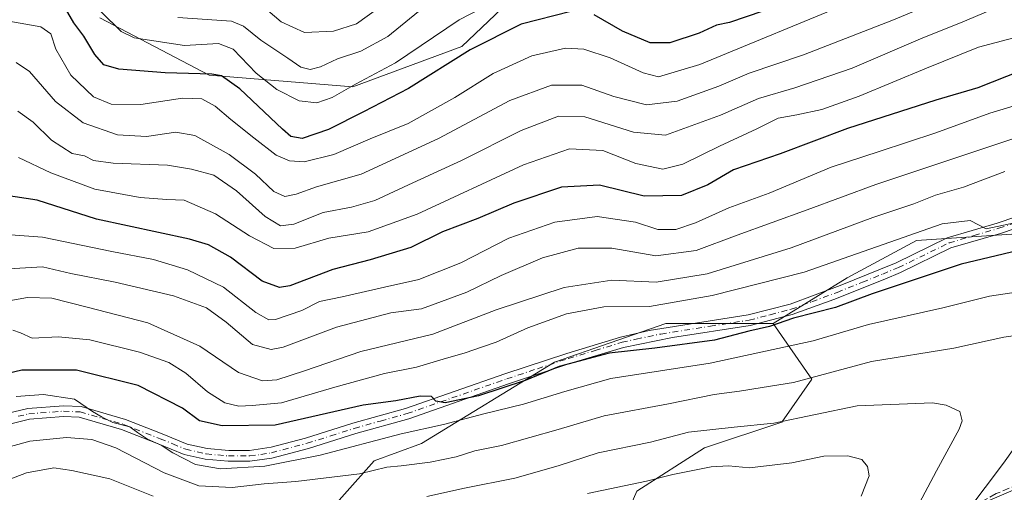
# Model space of a CAD drawing. Units: metres. Extents: x 589693 to 593120, y 4782232 to 4784592.
# Drawn here: x 592175 to 592402, y 4783417 to 4783526 of the extents above; entities that cross this region are included whole.
import ezdxf

# ---------------------------------------------------------------- set-up
doc = ezdxf.new("R2010")
doc.units = ezdxf.units.M
doc.header["$MEASUREMENT"] = 0
doc.linetypes.add('DGN Style 3', pattern=[2.307223458686699, 1.648016756204785, -0.6592067024819142])
doc.linetypes.add('DGN Style 4', pattern=[2.6384748266838614, 1.318413404963828, -0.6592067024819142, 0.001648016756204785, -0.6592067024819142])
for name, color, linetype, lineweight in [('Arbolado forestal CxS', 92, 'Continuous', 0), ('Camino Cxs', 7, 'Continuous', 0), ('Camino eje', 30, 'DGN Style 4', 13), ('Curva de nivel maestra', 30, 'Continuous', 30), ('Curva de nivel normal', 30, 'Continuous', 0), ('Senda', 7, 'DGN Style 3', 0)]:
    doc.layers.add(name, color=color, linetype=linetype, lineweight=lineweight)

msp = doc.modelspace()

# ---------------------------------------------------------------- linework, layer by layer
at = {"layer": 'Arbolado forestal CxS', "color": 92, "linetype": 'Continuous', "lineweight": 0}
for points in [[(592529.3066999996, 4783544.043299999, 191.2372999999934), (592527.4178999999, 4783549.194300001, 191.9790000000066), (592512.4971000003, 4783545.579299999, 201.2998999999982), (592495.2263000002, 4783524.6063, 217.3111999999965), (592463.1514999997, 4783499.9331, 234.7611000000034), (592418.7405000003, 4783477.726700001, 247.600099999996), (592381.7311000006, 4783475.259500001, 244.4858999999997), (592365.6935000002, 4783466.6239, 246.2684000000008), (592348.6470999997, 4783456.085700001, 248.8031999999948)], [(592529.3066999996, 4783544.043299999, 191.2372999999934), (592527.4178999999, 4783549.194300001, 191.9790000000066), (592512.4971000003, 4783545.579299999, 201.2998999999982), (592495.2263000002, 4783524.6063, 217.3111999999965), (592463.1514999997, 4783499.9331, 234.7611000000034), (592418.7405000003, 4783477.726700001, 247.600099999996), (592381.7311000006, 4783475.259500001, 244.4858999999997), (592365.6935000002, 4783466.6239, 246.2684000000008), (592348.6470999997, 4783456.085700001, 248.8031999999948)], [(592305.9842999997, 4783547.844500001, 187.6211000000039), (592276.8114999998, 4783519.996900001, 197.4333000000042), (592251.6164999995, 4783510.714299999, 193.9021999999968), (592218.4656999996, 4783513.3665, 198.7197000000015), (592193.2707000002, 4783526.6273, 195.9756000000052)], [(592193.2707000002, 4783526.6273, 195.9756000000052), (592218.4656999996, 4783513.3665, 198.7197000000015), (592251.6164999995, 4783510.714299999, 193.9021999999968), (592276.8114999998, 4783519.996900001, 197.4333000000042), (592305.9842999997, 4783547.844500001, 187.6211000000039)], [(592193.2707000002, 4783526.6273, 195.9756000000052), (592218.4656999996, 4783513.3665, 198.7197000000015), (592251.6164999995, 4783510.714299999, 193.9021999999968), (592276.8114999998, 4783519.996900001, 197.4333000000042), (592305.9842999997, 4783547.844500001, 187.6211000000039)], [(592193.2707000002, 4783526.6273, 195.9756000000052), (592218.4656999996, 4783513.3665, 198.7197000000015), (592251.6164999995, 4783510.714299999, 193.9021999999968), (592276.8114999998, 4783519.996900001, 197.4333000000042), (592305.9842999997, 4783547.844500001, 187.6211000000039)], [(592512.4971000003, 4783545.579299999, 201.2998999999982), (592495.2263000002, 4783524.6063, 217.3111999999965), (592463.1514999997, 4783499.9331, 234.7611000000034), (592418.7405000003, 4783477.726700001, 247.600099999996), (592381.7311000006, 4783475.259500001, 244.4858999999997), (592365.6935000002, 4783466.6239, 246.2684000000008), (592348.6470999997, 4783456.085700001, 248.8031999999948), (592323.8970999997, 4783456.085700001, 246.4967000000034), (592298.1571000004, 4783447.1757, 248.8000000000029), (592267.4672999998, 4783428.364900001, 255.3776000000071), (592256.5773, 4783424.404899999, 256.3221999999951), (592242.8377, 4783409.000299999, 266.0988999999972), (592142.7012999998, 4783396.4507, 272.2822000000015)], [(591968.4567, 4783507.4715, 223.8470999999991), (591972.2801000001, 4783505.956300001, 224.5739000000031), (591974.5916999998, 4783487.6281, 233.7682999999961), (591993.2374999998, 4783482.816299999, 231.9599000000017), (592015.0175000001, 4783465.986099999, 235.0339999999997), (592033.8277000003, 4783444.205900001, 246.2519999999931), (592029.8674999997, 4783423.4147, 259.1998000000021), (592033.7275, 4783401.9933, 268.2358999999997), (592064.1895000003, 4783388.7283, 274.3040000000037), (592142.7012999998, 4783396.4507, 272.2822000000015), (592242.8377, 4783409.000299999, 266.0988999999972), (592256.5773, 4783424.404899999, 256.3221999999951), (592267.4672999998, 4783428.364900001, 255.3776000000071), (592298.1571000004, 4783447.1757, 248.8000000000029), (592323.8970999997, 4783456.085700001, 246.4967000000034), (592348.6470999997, 4783456.085700001, 248.8031999999948)], [(591968.4567, 4783507.4715, 223.8470999999991), (591972.2801000001, 4783505.956300001, 224.5739000000031), (591974.5916999998, 4783487.6281, 233.7682999999961), (591993.2374999998, 4783482.816299999, 231.9599000000017), (592015.0175000001, 4783465.986099999, 235.0339999999997), (592033.8277000003, 4783444.205900001, 246.2519999999931), (592029.8674999997, 4783423.4147, 259.1998000000021), (592033.7275, 4783401.9933, 268.2358999999997), (592064.1895000003, 4783388.7283, 274.3040000000037), (592142.7012999998, 4783396.4507, 272.2822000000015), (592242.8377, 4783409.000299999, 266.0988999999972), (592256.5773, 4783424.404899999, 256.3221999999951), (592267.4672999998, 4783428.364900001, 255.3776000000071), (592298.1571000004, 4783447.1757, 248.8000000000029), (592323.8970999997, 4783456.085700001, 246.4967000000034), (592348.6470999997, 4783456.085700001, 248.8031999999948)], [(592438.2921000002, 4783432.3233, 249.696100000001), (592378.3278999999, 4783406.623500001, 266.2234000000026), (592310.4561000001, 4783364.4495, 282.0170000000071), (592276.1908999998, 4783339.408700001, 289.0409999999974), (592263.6858999999, 4783339.175100001, 293.6892999999982), (592268.8340999996, 4783353.332900001, 293.9305000000023), (592267.6162999999, 4783365.1897, 291.3163000000059), (592281.3271000005, 4783375.8935, 287.0421000000061), (592298.1571000004, 4783387.7741, 282.8427999999985), (592309.0472999997, 4783398.6643, 279.7029999999941), (592317.1716999998, 4783417.3685, 270.5233000000007), (592332.8069000002, 4783427.3749, 265.5877999999939), (592350.6268999996, 4783433.314900001, 264.0699000000022), (592357.5569000002, 4783443.215500001, 258.5675999999949), (592348.6470999997, 4783456.085700001, 248.8031999999948), (592365.6935000002, 4783466.6239, 246.2684000000008), (592381.7311000006, 4783475.259500001, 244.4858999999997), (592418.7405000003, 4783477.726700001, 247.600099999996)], [(592142.7012999998, 4783396.4507, 272.2822000000015), (592242.8377, 4783409.000299999, 266.0988999999972), (592256.5773, 4783424.404899999, 256.3221999999951), (592267.4672999998, 4783428.364900001, 255.3776000000071), (592298.1571000004, 4783447.1757, 248.8000000000029), (592323.8970999997, 4783456.085700001, 246.4967000000034), (592348.6470999997, 4783456.085700001, 248.8031999999948), (592357.5569000002, 4783443.215500001, 258.5675999999949), (592350.6268999996, 4783433.314900001, 264.0699000000022), (592332.8069000002, 4783427.3749, 265.5877999999939), (592317.1716999998, 4783417.3685, 270.5233000000007), (592309.0472999997, 4783398.6643, 279.7029999999941), (592298.1571000004, 4783387.7741, 282.8427999999985), (592281.3271000005, 4783375.8935, 287.0421000000061), (592267.6162999999, 4783365.1897, 291.3163000000059), (592233.8709000006, 4783344.8685, 300.0179999999964), (592210.0822999999, 4783331.274700001, 304.9729999999981), (592187.1432999996, 4783315.981699999, 307.7874000000011), (592165.8202999998, 4783309.3037, 307.2168999999994)], [(592348.6470999997, 4783456.085700001, 248.8031999999948), (592357.5569000002, 4783443.215500001, 258.5675999999949), (592350.6268999996, 4783433.314900001, 264.0699000000022), (592332.8069000002, 4783427.3749, 265.5877999999939), (592317.1716999998, 4783417.3685, 270.5233000000007), (592309.0472999997, 4783398.6643, 279.7029999999941), (592298.1571000004, 4783387.7741, 282.8427999999985), (592281.3271000005, 4783375.8935, 287.0421000000061), (592267.6162999999, 4783365.1897, 291.3163000000059)], [(592348.6470999997, 4783456.085700001, 248.8031999999948), (592357.5569000002, 4783443.215500001, 258.5675999999949), (592350.6268999996, 4783433.314900001, 264.0699000000022), (592332.8069000002, 4783427.3749, 265.5877999999939), (592317.1716999998, 4783417.3685, 270.5233000000007), (592309.0472999997, 4783398.6643, 279.7029999999941), (592298.1571000004, 4783387.7741, 282.8427999999985), (592281.3271000005, 4783375.8935, 287.0421000000061), (592267.6162999999, 4783365.1897, 291.3163000000059)]]:
    msp.add_polyline3d(points, dxfattribs=at)
at = {"layer": 'Camino Cxs', "color": 7, "linetype": 'Continuous', "lineweight": 0}
for points in [[(592171.7701000003, 4783435.3301, 259.2874000000011), (592176.6501000002, 4783436.450099999, 258.4557999999961), (592184.8400999998, 4783437.100099999, 256.4875999999931), (592188.9001000002, 4783436.920100001, 256.7088999999978), (592199.1700999998, 4783433.9301, 258.5285000000004), (592207.6001000004, 4783430.630100001, 255.9875999999931), (592213.4201999997, 4783428.2401, 254.8537000000069), (592218.0201000003, 4783427.190099999, 254.4140999999945), (592222.9801000003, 4783426.7401, 255.2421999999933), (592227.7901999997, 4783426.7401, 254.7571000000025), (592232.7401000002, 4783427.5001, 253.0675000000047), (592240.7200999996, 4783429.610099999, 253.3160000000062), (592251.6102, 4783433.040100001, 253.3236999999936), (592263.7701000003, 4783436.460100001, 253.9746000000014), (592286.7401000002, 4783444.470100001, 251.4290000000037), (592300.9901000002, 4783449.1601, 256.4786000000022), (592313.4301000005, 4783452.9301, 251.5408000000025), (592320.0301999999, 4783454.420100001, 251.6493999999948), (592342.8400999998, 4783458.0601, 251.1671999999962), (592352.5201000003, 4783460.5701, 250.5320000000065), (592364.1300999997, 4783464.880100001, 251.7201999999961), (592373.4401000004, 4783468.620100001, 251.0749999999971), (592377.0401, 4783470.110099999, 250.3258999999962), (592388.7702000003, 4783475.8201, 250.4437999999937), (592400.3601000002, 4783479.2301, 247.9665999999997), (592413.2801999999, 4783483.600099999, 246.7116999999998)], [(592171.7701000003, 4783435.3301, 259.2874000000011), (592176.6501000002, 4783436.450099999, 258.4557999999961), (592184.8400999998, 4783437.100099999, 256.4875999999931), (592188.9001000002, 4783436.920100001, 256.7088999999978), (592199.1700999998, 4783433.9301, 258.5285000000004), (592207.6001000004, 4783430.630100001, 255.9875999999931), (592213.4201999997, 4783428.2401, 254.8537000000069), (592218.0201000003, 4783427.190099999, 254.4140999999945), (592222.9801000003, 4783426.7401, 255.2421999999933), (592227.7901999997, 4783426.7401, 254.7571000000025), (592232.7401000002, 4783427.5001, 253.0675000000047), (592240.7200999996, 4783429.610099999, 253.3160000000062), (592251.6102, 4783433.040100001, 253.3236999999936), (592263.7701000003, 4783436.460100001, 253.9746000000014), (592286.7401000002, 4783444.470100001, 251.4290000000037), (592300.9901000002, 4783449.1601, 256.4786000000022), (592313.4301000005, 4783452.9301, 251.5408000000025), (592320.0301999999, 4783454.420100001, 251.6493999999948), (592342.8400999998, 4783458.0601, 251.1671999999962), (592352.5201000003, 4783460.5701, 250.5320000000065), (592364.1300999997, 4783464.880100001, 251.7201999999961), (592373.4401000004, 4783468.620100001, 251.0749999999971), (592377.0401, 4783470.110099999, 250.3258999999962), (592388.7702000003, 4783475.8201, 250.4437999999937), (592400.3601000002, 4783479.2301, 247.9665999999997), (592413.2801999999, 4783483.600099999, 246.7116999999998)], [(592413.9302000003, 4783481.210100001, 249.9051999999938), (592401.1002000002, 4783476.870100001, 250.6891000000033), (592389.6601, 4783473.5101, 253.9584999999934), (592378.0500999996, 4783467.860099999, 252.5703000000067), (592374.3701, 4783466.340100001, 254.7960000000021), (592362.6501000002, 4783461.6501, 253.3579000000027), (592353.0301000001, 4783458.130100001, 252.8652000000002), (592343.3400999998, 4783455.640100001, 256.7685000000056), (592325.4200999998, 4783452.860099999, 257.190499999997), (592314.0601000004, 4783450.540100001, 256.9042999999947), (592301.7301000003, 4783446.8101, 258.991399999999), (592287.5301000001, 4783442.130100001, 252.6947999999975), (592264.5102000004, 4783434.100099999, 256.5973999999987), (592252.3101000004, 4783430.6801, 256.5035000000062), (592241.4101999998, 4783427.2401, 254.3320999999996), (592232.9301000005, 4783425.0001, 255.730899999995), (592227.8601000002, 4783424.270099999, 258.554999999993), (592222.8701, 4783424.270099999, 259.0273000000016), (592217.5201000003, 4783424.7601, 256.9250999999931), (592212.6700999998, 4783425.870100001, 256.5911999999953), (592206.6801000005, 4783428.340100001, 257.311400000006), (592198.2701000003, 4783431.630100001, 259.8974000000017), (592188.4901000002, 4783434.4301, 259.071100000001), (592184.8800999997, 4783434.590100001, 259.0050000000047), (592177.0301999999, 4783433.970100001, 262.7930000000051), (592171.1700999998, 4783432.540100001, 261.7041999999929)], [(592413.9302000003, 4783481.210100001, 249.9051999999938), (592401.1002000002, 4783476.870100001, 250.6891000000033), (592389.6601, 4783473.5101, 253.9584999999934), (592378.0500999996, 4783467.860099999, 252.5703000000067), (592374.3701, 4783466.340100001, 254.7960000000021), (592362.6501000002, 4783461.6501, 253.3579000000027), (592353.0301000001, 4783458.130100001, 252.8652000000002), (592343.3400999998, 4783455.640100001, 256.7685000000056), (592325.4200999998, 4783452.860099999, 257.190499999997), (592314.0601000004, 4783450.540100001, 256.9042999999947), (592301.7301000003, 4783446.8101, 258.991399999999), (592287.5301000001, 4783442.130100001, 252.6947999999975), (592264.5102000004, 4783434.100099999, 256.5973999999987), (592252.3101000004, 4783430.6801, 256.5035000000062), (592241.4101999998, 4783427.2401, 254.3320999999996), (592232.9301000005, 4783425.0001, 255.730899999995), (592227.8601000002, 4783424.270099999, 258.554999999993), (592222.8701, 4783424.270099999, 259.0273000000016), (592217.5201000003, 4783424.7601, 256.9250999999931), (592212.6700999998, 4783425.870100001, 256.5911999999953), (592206.6801000005, 4783428.340100001, 257.311400000006), (592198.2701000003, 4783431.630100001, 259.8974000000017), (592188.4901000002, 4783434.4301, 259.071100000001), (592184.8800999997, 4783434.590100001, 259.0050000000047), (592177.0301999999, 4783433.970100001, 262.7930000000051), (592171.1700999998, 4783432.540100001, 261.7041999999929)]]:
    msp.add_polyline3d(points, dxfattribs=at)
at = {"layer": 'Camino eje', "color": 30, "linetype": 'DGN Style 4', "lineweight": 13}
msp.add_polyline3d([(592174.4001000002, 4783434.6501, 261.0289000000048), (592176.8400999998, 4783435.210100001, 260.6008000000002), (592184.8598999997, 4783435.845100001, 257.7461000000039), (592188.6951000001, 4783435.675100001, 257.8678999999975), (592193.8300999999, 4783434.1801, 258.2038999999932), (592198.7200999996, 4783432.780300001, 259.3476999999984), (592207.1401000004, 4783429.485099999, 256.6312999999937), (592210.0499, 4783428.290100001, 255.8996999999945), (592213.0450999998, 4783427.0551, 255.3496000000014), (592217.7701000003, 4783425.975099999, 255.6989999999932), (592220.4452999998, 4783425.7301, 256.4505999999965), (592222.9250999996, 4783425.504899999, 257.1358000000037), (592227.8251, 4783425.504899999, 256.6609000000026), (592230.3601000002, 4783425.869899999, 255.401199999993), (592232.8350999998, 4783426.2501, 254.3977000000014), (592241.0651000004, 4783428.425100001, 253.6946999999927), (592246.5153000001, 4783430.145099999, 254.8472000000038), (592251.9600999998, 4783431.860099999, 254.5136999999959), (592258.0401, 4783433.5703, 254.0029000000068), (592264.1401000004, 4783435.280099999, 255.242499999993), (592287.1350999996, 4783443.300100001, 251.7661999999982), (592294.2352999998, 4783445.640100001, 255.3245000000024), (592301.3601000002, 4783447.985099999, 258.0568999999959), (592307.5251000002, 4783449.850099999, 253.6407999999938), (592313.7451, 4783451.735099999, 253.6677000000054), (592317.0450999998, 4783452.4801, 251.2235999999975), (592322.7248999998, 4783453.640100001, 253.3254000000015), (592334.1303000003, 4783455.460100001, 255.2983999999997), (592343.0900999998, 4783456.850299999, 253.3766999999934), (592347.9348999998, 4783458.095100001, 250.2443999999959), (592352.7751000002, 4783459.350099999, 251.6582999999955), (592357.5850999998, 4783461.110099999, 252.4006999999983), (592363.3903000001, 4783463.265100001, 252.2189999999973), (592369.2500999998, 4783465.610099999, 253.2087999999931), (592373.9051000001, 4783467.4801, 252.1166999999987), (592377.5450999998, 4783468.985099999, 251.4192000000039), (592389.2150999998, 4783474.665100001, 252.0099000000046), (592395.0100999996, 4783476.370100001, 251.7479000000021), (592400.7301000003, 4783478.050100001, 249.0568999999959), (592413.6048999997, 4783482.405099999, 247.1572000000015)], dxfattribs=at)
at = {"layer": 'Curva de nivel maestra', "color": 30, "linetype": 'Continuous', "lineweight": 30, "flags": 128}
for points, elevation in [([(592301.9299999997, 4783528.0801), (592290.4699999997, 4783525.1801), (592278.7199999997, 4783519.2501), (592264.4900000002, 4783510.300100001), (592254.0599999996, 4783504.9001), (592246.0199999996, 4783500.880100001), (592239.9000000004, 4783498.800100001), (592237.3499999996, 4783499.2501), (592235.3600000005, 4783500.890100001), (592225.5199999996, 4783510.2501), (592221.2800000003, 4783513.200099999), (592219.0800000001, 4783513.610099999), (592208.2999999998, 4783513.940099999), (592197.6299999999, 4783514.800100001), (592194.1399999997, 4783515.780099999), (592192.1200000001, 4783518.140100001), (592189.5499999998, 4783522.360099999), (592187.2000000002, 4783525.440099999), (592185.3499999996, 4783528.770099999)], 200), ([(592346.2800000003, 4783528.1801), (592338.5800000001, 4783525.520099999), (592335.5700000003, 4783524.940099999), (592331.5599999996, 4783523.0601), (592324.7699999996, 4783520.860099999), (592320.2599999999, 4783520.8201), (592313.8300000001, 4783523.520099999), (592307.3399999999, 4783527.300100001)], 200), ([(592409.0700000003, 4783515.710100001), (592395.8600000005, 4783510.5001), (592386.1900000004, 4783507.600099999), (592365.7999999998, 4783501.0601), (592350.2199999997, 4783495.2601), (592339.4600000001, 4783491.5601), (592333.5700000003, 4783488.100099999), (592327.4600000001, 4783485.620100001), (592318.8399999999, 4783485.470100001), (592308.5599999996, 4783487.9801), (592299.8099999996, 4783487.520099999), (592288.8099999996, 4783483.8101), (592280.5099999999, 4783480.3301), (592272.3099999996, 4783477.2501), (592265.0099999999, 4783473.600099999), (592255.6399999997, 4783470.7301), (592247.0199999996, 4783468.530099999), (592237.0800000001, 4783464.7601), (592234.7000000002, 4783464.390100001), (592230.7100000001, 4783465.8101), (592223.3700000001, 4783471.390100001), (592218.3399999999, 4783474.2401), (592213.9600000001, 4783475.520099999), (592192.4800000004, 4783480.190099999), (592178.8099999996, 4783484.540100001), (592171.1399999997, 4783485.6801)], 225), ([(592411.7000000002, 4783474.4301), (592392.0499999998, 4783469.780099999), (592371.4900000002, 4783462.890100001), (592362.9800000004, 4783459.7601), (592353.3200000003, 4783457.3301), (592347.79, 4783455.420100001), (592342.9900000002, 4783454.340100001), (592335.0599999996, 4783452.2301), (592321.2999999998, 4783450.350099999), (592310.7999999998, 4783449.2501), (592299.2699999996, 4783446.140100001), (592291.3600000005, 4783442.9101), (592280.6100000005, 4783439.350099999), (592272.9500000002, 4783437.800100001), (592270.7599999999, 4783438.1801), (592269.7599999999, 4783439.200099999), (592267.1699999999, 4783439.3301), (592261.5300000003, 4783438.200099999), (592254.0199999996, 4783437.2501), (592233.6699999999, 4783432.600099999), (592221.4800000004, 4783432.470100001), (592216.2300000004, 4783433.5801), (592212.3399999999, 4783436.520099999), (592202.0999999996, 4783441.7301), (592187.8700000001, 4783445.3201), (592175.2699999996, 4783445.340100001), (592166.4600000001, 4783443.2401)], 250)]:
    msp.add_lwpolyline(points, dxfattribs=dict(at, elevation=elevation))
at = {"layer": 'Curva de nivel normal', "color": 30, "linetype": 'Continuous', "lineweight": 0, "flags": 128}
for points, elevation in [([(592397.6100000005, 4783535.100000001), (592376.3799999999, 4783526.16), (592355.6100000005, 4783518.060000001), (592343.0599999996, 4783513.859999999), (592336.0999999996, 4783510.850000001), (592326.4400000004, 4783507.359999999), (592319.4000000004, 4783506.57), (592311.8899999997, 4783508.5), (592304.4900000002, 4783511.100000001), (592297.4900000002, 4783511.060000001), (592287.8700000001, 4783507.52), (592271.4000000004, 4783498.76), (592253.5599999996, 4783490.560000001), (592243.2400000002, 4783487.600000001), (592238.54, 4783485.890000001), (592235.9000000004, 4783485.380000001), (592233.4000000004, 4783486.560000001), (592229.1299999999, 4783490.539999999), (592223.0599999996, 4783495.039999999), (592215.1399999997, 4783499.480000001), (592210.7800000003, 4783500.26), (592204.0300000003, 4783499.27), (592197.2800000003, 4783499.600000001), (592189.3799999999, 4783502.390000001), (592182.9699999997, 4783507.32), (592177.04, 4783514.27), (592173.8899999997, 4783516.289999999)], 210), ([(592172.2699999996, 4783525.859999999), (592179.6399999997, 4783524.539999999), (592181.9299999997, 4783522.949999999), (592183.1100000005, 4783519.42), (592186.5199999996, 4783513.390000001), (592191.7599999999, 4783508.41), (592195.8200000003, 4783506.680000001), (592202.7100000001, 4783506.630000001), (592212.2999999998, 4783508.07), (592216.7599999999, 4783507.890000001), (592219.8600000005, 4783506.199999999), (592223.4500000002, 4783503.119999999), (592228.7599999999, 4783498.890000001), (592233.9100000003, 4783494.930000001), (592237, 4783493.640000001), (592240.3899999997, 4783493.41), (592247.2199999997, 4783495.07), (592255.6399999997, 4783498.689999999), (592264.4299999997, 4783502.27), (592275.1399999997, 4783508.220000001), (592284, 4783513.77), (592292.9100000003, 4783517.859999999), (592300.7400000002, 4783519.600000001), (592304.9100000003, 4783519.390000001), (592311.0099999999, 4783517.369999999), (592318.5999999996, 4783513.9), (592322.1399999997, 4783513), (592331.6900000004, 4783515.869999999), (592367.1399999997, 4783530.5)], 205), ([(592193.5099999999, 4783528), (592198.1900000004, 4783523.430000001), (592201.1399999997, 4783522.02), (592212.7800000003, 4783520.27), (592220.5999999996, 4783520.720000001), (592224.04, 4783519.4), (592229.3399999999, 4783513.850000001), (592234.0999999996, 4783510.08), (592239.2599999999, 4783507.439999999), (592243.3099999996, 4783506.99), (592246.8399999999, 4783508.220000001), (592252.25, 4783511.300000001), (592261.4800000004, 4783516.230000001), (592276.1399999997, 4783526.180000001), (592285.8499999996, 4783531.27)], 195), ([(592228.4600000001, 4783531.380000001), (592235.0599999996, 4783525.66), (592240.4800000004, 4783523.26), (592247.1399999997, 4783523.57), (592252.4800000004, 4783525.26), (592259.8600000005, 4783530.560000001)], 185), ([(592174.3399999999, 4783505.060000001), (592177.8600000005, 4783502.539999999), (592182.0599999996, 4783498.4), (592186.8300000001, 4783495.34), (592189.7300000004, 4783494.779999999), (592191.79, 4783493.730000001), (592196.3200000003, 4783493.07), (592208.8499999996, 4783492.609999999), (592214.4100000003, 4783491.66), (592219.5300000003, 4783490.300000001), (592224.7699999996, 4783486.699999999), (592231.4100000003, 4783480.76), (592234.9100000003, 4783478.59), (592237.9800000004, 4783479), (592244.75, 4783481.710000001), (592251.3300000001, 4783482.9), (592256.7199999997, 4783484.49), (592265.4600000001, 4783488.57), (592276.7199999997, 4783493.680000001), (592290.4699999997, 4783500.58), (592299.0700000003, 4783503.91), (592305.2000000002, 4783503.800000001), (592316.4000000004, 4783500.26), (592323.7999999998, 4783499.550000001), (592336.4699999997, 4783504.119999999), (592345.2599999999, 4783507.970000001), (592353.6600000003, 4783510.439999999), (592366.8799999999, 4783515.039999999), (592383.2000000002, 4783522.02), (592391.8399999999, 4783525.49), (592400.8200000003, 4783529.220000001)], 215), ([(592266.7999999998, 4783528.08), (592259.7199999997, 4783522.300000001), (592253.4600000001, 4783518.949999999), (592248.0599999996, 4783517.119999999), (592244.1399999997, 4783515.32), (592241.7800000003, 4783514.730000001), (592239.6399999997, 4783515.24), (592236.6500000004, 4783517.34), (592230.4100000003, 4783521.430000001), (592226.4199999999, 4783524.67), (592223.6200000001, 4783525.82), (592211.2400000002, 4783526.66)], 190), ([(592417.54, 4783525.560000001), (592396.0499999998, 4783519.850000001), (592384.0099999999, 4783514.980000001), (592368.4800000004, 4783508.539999999), (592359.8600000005, 4783505.480000001), (592354.1299999999, 4783504.220000001), (592349.7999999998, 4783503.460000001), (592344.8700000001, 4783500.970000001), (592336.25, 4783496.980000001), (592327.8200000003, 4783492.810000001), (592323.1699999999, 4783491.66), (592316.9299999997, 4783492.99), (592309.3300000001, 4783496.02), (592301.6600000003, 4783496.359999999), (592291.0300000003, 4783492.689999999), (592266.4800000004, 4783481.33), (592255.1399999997, 4783477.24), (592246.1100000005, 4783475.76), (592238.3099999996, 4783473.480000001), (592233.3799999999, 4783473.4), (592227.79, 4783476.27), (592219.9000000004, 4783481.42), (592212.7100000001, 4783484.52), (592208.7199999997, 4783484.730000001), (592202.5499999998, 4783485.15), (592192.0499999998, 4783487.07), (592181.9400000004, 4783490.84), (592174.4299999997, 4783494.390000001)], 220), ([(592172.6100000005, 4783476.52), (592179.9699999997, 4783475.980000001), (592196.0199999996, 4783472.699999999), (592205.6200000001, 4783470.810000001), (592213.4600000001, 4783468.480000001), (592221.7800000003, 4783464.470000001), (592229.2400000002, 4783458.600000001), (592232.2300000004, 4783456.949999999), (592233.7599999999, 4783456.980000001), (592239.8499999996, 4783459.07), (592243.9400000004, 4783461.130000001), (592249.1399999997, 4783462.210000001), (592258.9000000004, 4783464.470000001), (592266.8899999997, 4783466.199999999), (592276.5300000003, 4783470.08), (592287.6500000004, 4783475.74), (592298.25, 4783479.460000001), (592307.9900000002, 4783480.74), (592316.8499999996, 4783479.439999999), (592322.0099999999, 4783477.76), (592326.1799999997, 4783477.800000001), (592330.6900000004, 4783479.300000001), (592338.3899999997, 4783482.76), (592347.7199999997, 4783486.16), (592362.0199999996, 4783492.17), (592373.0999999996, 4783495.74), (592386.1600000003, 4783500.060000001), (592398.6699999999, 4783504.58), (592423.4000000004, 4783512.09)], 230), ([(592409.2800000003, 4783500.480000001), (592372.3200000003, 4783488.15), (592356.5099999999, 4783482.33), (592340.3099999996, 4783476.480000001), (592330.8499999996, 4783472.92), (592321.5499999998, 4783471.67), (592311.4000000004, 4783473.480000001), (592303.6200000001, 4783473.480000001), (592295.4000000004, 4783471.24), (592285.8200000003, 4783467.189999999), (592277.9000000004, 4783463.33), (592272.1200000001, 4783461.130000001), (592267.4600000001, 4783459.430000001), (592260.4000000004, 4783458.5), (592247.8399999999, 4783455.24), (592235.5099999999, 4783450.619999999), (592232.7400000002, 4783450.07), (592228.5, 4783451.189999999), (592222.3799999999, 4783456.390000001), (592217.8399999999, 4783459.710000001), (592210.2400000002, 4783462.480000001), (592196.8099999996, 4783465.640000001), (592186.5199999996, 4783467.600000001), (592180, 4783469.140000001), (592172.1399999997, 4783468.720000001)], 235), ([(592170, 4783460.9), (592176.5700000003, 4783462.08), (592182.1600000003, 4783461.939999999), (592190.3300000001, 4783459.869999999), (592204.3499999996, 4783456.199999999), (592216.3499999996, 4783450.810000001), (592225.2199999997, 4783444.789999999), (592230.7699999996, 4783442.880000001), (592234.0800000001, 4783443.100000001), (592240.4400000004, 4783445.130000001), (592253.4699999997, 4783449.619999999), (592270.0899999999, 4783453.65), (592284.6699999999, 4783459.210000001), (592300.3600000005, 4783464.350000001), (592311.3700000001, 4783466.039999999), (592321.6299999999, 4783465.619999999), (592333.4000000004, 4783467.57), (592352.7800000003, 4783473.51), (592371.6399999997, 4783480.539999999), (592381.1299999999, 4783483.66), (592386.0800000001, 4783485.67), (592392.5700000003, 4783487.52), (592402.0800000001, 4783491.180000001)], 240), ([(592412.3600000005, 4783481), (592397.7999999998, 4783477.949999999), (592394.1299999999, 4783479.83), (592387.6299999999, 4783479.08), (592355.7999999998, 4783467.92), (592334.5700000003, 4783462.539999999), (592320.1200000001, 4783459.980000001), (592309.5300000003, 4783459.890000001), (592300.9199999999, 4783458.300000001), (592291.9800000004, 4783455.060000001), (592284.7400000002, 4783451.76), (592281.29, 4783450.640000001), (592277.5800000001, 4783449.279999999), (592272.5, 4783447.859999999), (592266.3200000003, 4783445.980000001), (592258.9000000004, 4783444.51), (592247.4800000004, 4783441.4), (592235.1399999997, 4783437.800000001), (592228.4199999999, 4783437.16), (592225.3099999996, 4783437.01), (592222.0899999999, 4783437.779999999), (592218.1100000005, 4783440.34), (592213.0599999996, 4783444.58), (592209.1399999997, 4783447.039999999), (592202.3899999997, 4783449.430000001), (592190.9400000004, 4783452.300000001), (592183.6600000003, 4783453.01), (592177.6500000004, 4783452.67), (592174.9199999999, 4783453.939999999), (592173.1799999997, 4783454.529999999)], 245), ([(592416.0099999999, 4783465.029999999), (592398.5599999996, 4783462.369999999), (592387.8200000003, 4783459.66), (592370.6699999999, 4783455.82), (592357.8799999999, 4783452.109999999), (592334.0899999999, 4783446.949999999), (592311.1600000003, 4783443.4), (592300.5199999996, 4783440.4), (592290.9900000002, 4783437.430000001), (592281.8300000001, 4783435.24), (592272.5199999996, 4783432.75), (592262.7999999998, 4783430.609999999), (592244.0999999996, 4783425.680000001), (592231.3200000003, 4783423.15), (592221.0800000001, 4783422.560000001), (592215.29, 4783423.5), (592210.0800000001, 4783426.25), (592207.4100000003, 4783428.029999999), (592204.2199999997, 4783429.380000001), (592201.9100000003, 4783430.92), (592200.1600000003, 4783432.199999999), (592196.2400000002, 4783433.26), (592193.79, 4783434.480000001), (592191.5300000003, 4783435.74), (592187.3600000005, 4783438.609999999), (592180.2000000002, 4783439.67), (592173.9400000004, 4783439.189999999)], 255), ([(592410.4800000004, 4783454.17), (592401.9000000004, 4783452.930000001), (592390.3600000005, 4783450.359999999), (592371.3399999999, 4783447.279999999), (592353.3600000005, 4783442.449999999), (592346.1200000001, 4783441.34), (592340.8499999996, 4783440.42), (592334.9800000004, 4783439.710000001), (592324.4699999997, 4783437.550000001), (592309.5999999996, 4783434.779999999), (592299.0099999999, 4783431.640000001), (592285.9400000004, 4783427.930000001), (592279.7999999998, 4783426.710000001), (592275.4699999997, 4783425.310000001), (592269.4699999997, 4783424.100000001), (592262.8099999996, 4783423.220000001), (592259.4800000004, 4783422.9), (592253.1399999997, 4783421.369999999), (592238.4800000004, 4783419.58), (592231.1399999997, 4783419.039999999), (592223.8099999996, 4783418.220000001), (592216.0800000001, 4783418.600000001), (592208.1200000001, 4783421.640000001), (592196.9600000001, 4783427.350000001), (592191.3600000005, 4783429.34), (592185.5199999996, 4783429.76), (592177.0999999996, 4783428.91), (592165.5899999999, 4783425.779999999)], 260), ([(592381.7199999997, 4783413.4), (592386.29, 4783422.09), (592391.5199999996, 4783431.67), (592392.2400000002, 4783433.59), (592391.7000000002, 4783435.74), (592388.5899999999, 4783437.26), (592385.3799999999, 4783437.76), (592368.0300000003, 4783437.039999999), (592348.7999999998, 4783433.100000001), (592339.6100000005, 4783432.119999999), (592329.0800000001, 4783431), (592320.3600000005, 4783428.66), (592308.2199999997, 4783426.230000001), (592298.9800000004, 4783423.230000001), (592289.04, 4783420.390000001), (592277.3600000005, 4783418.100000001), (592268.7000000002, 4783416.17)], 265), ([(592263.5899999999, 4783256.630000001), (592273.0499999998, 4783261.970000001), (592279.1299999999, 4783266.470000001), (592281.8300000001, 4783269.52), (592284.5899999999, 4783272.27), (592289.1799999997, 4783278.49), (592293.3600000005, 4783285.600000001), (592302.3499999996, 4783299.27), (592307.1100000005, 4783305.27), (592309.8099999996, 4783308.83), (592312.54, 4783311.779999999), (592315.8799999999, 4783316.66), (592319.4900000002, 4783320.779999999), (592323.2400000002, 4783324.17), (592329.0099999999, 4783330.529999999), (592332.5, 4783335.060000001), (592335.9299999997, 4783339.119999999), (592340.2999999998, 4783345.359999999), (592369.3200000003, 4783381.92), (592387.8399999999, 4783403.76), (592392.9900000002, 4783410.49), (592393.3399999999, 4783412.58), (592401.7999999998, 4783423.83), (592408.4400000004, 4783433.15)], 260), ([(592368.9100000003, 4783416.24), (592370.79, 4783420.890000001), (592370.4400000004, 4783423.100000001), (592369.0800000001, 4783424.65), (592365.8499999996, 4783425.539999999), (592360.3200000003, 4783425.460000001), (592352.9100000003, 4783423.92), (592343.1799999997, 4783422.800000001), (592338.3499999996, 4783423.24), (592334.3200000003, 4783422.980000001), (592325.5, 4783421.210000001), (592319.4000000004, 4783419.710000001), (592305.7699999996, 4783416.869999999)], 270), ([(592205.5099999999, 4783416.26), (592195.5700000003, 4783420.24), (592186.7999999998, 4783422.15), (592182.6399999997, 4783422.789999999), (592176.2999999998, 4783421.609999999), (592163.79, 4783416.859999999)], 265)]:
    msp.add_lwpolyline(points, dxfattribs=dict(at, elevation=elevation))
at = {"layer": 'Senda', "color": 7, "linetype": 'DGN Style 3', "lineweight": 0}
msp.add_polyline3d([(592436.5175999999, 4783428.4724, 248.7198000000062), (592424.4517000001, 4783426.8643, 252.6739999999991), (592400.1098999997, 4783416.8101, 259.6533999999957), (592369.6826999999, 4783400.405900001, 267.1407000000036), (592334.8898999998, 4783378.313100001, 274.747000000003), (592274.0356999999, 4783333.201500001, 286.821100000001), (592262.4600999998, 4783322.155300001, 287.7940999999992), (592244.9315, 4783305.9495, 292.3101000000024), (592218.8038999997, 4783287.428500001, 292.4085999999952), (592201.2751000002, 4783272.215100001, 296.5671000000002), (592191.0225000001, 4783262.954500001, 293.0011999999988), (592177.7933, 4783249.063899999, 290.4625999999989), (592165.5563000003, 4783240.134299999, 288.2737999999954), (592140.7515000004, 4783230.8737, 285.2347000000009), (592115.2852999996, 4783225.5821, 283.2134999999981), (592085.5197000002, 4783215.660300001, 279.3010999999969), (592055.7538999999, 4783202.761700001, 277.2397000000055)], dxfattribs=at)

doc.saveas('drawing.dxf')
